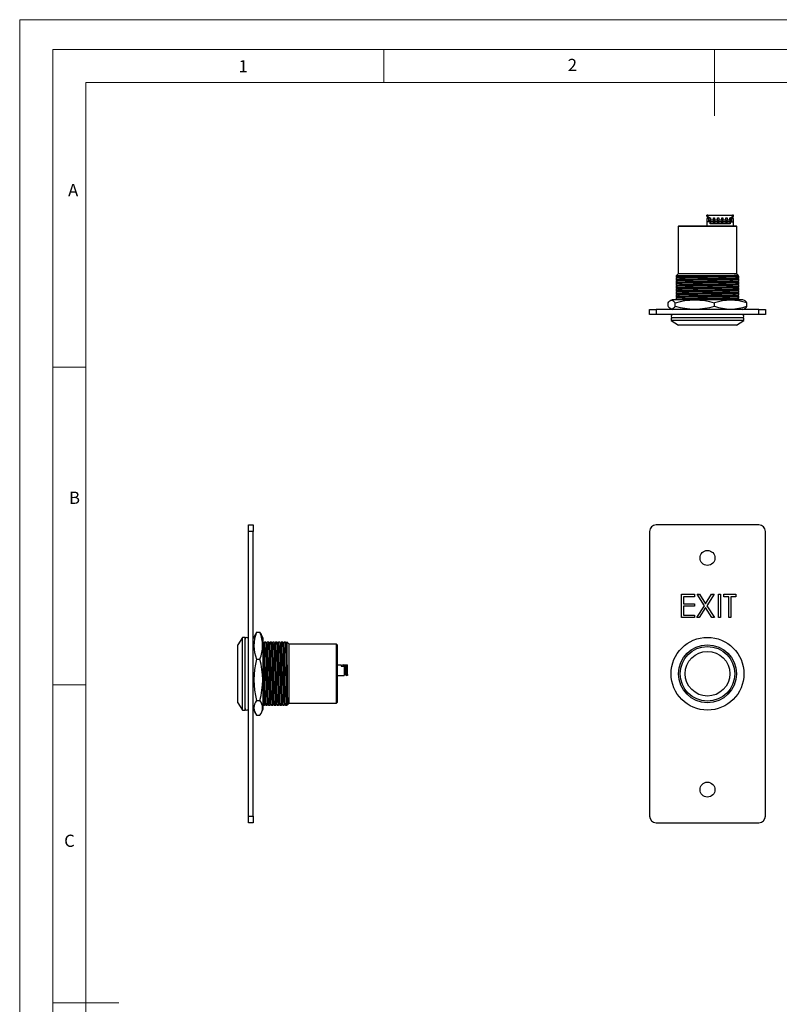
# Model space of a CAD drawing. Units: millimetres. Extents: x 0 to 420, y 0 to 594.
# Drawn here: x 0 to 230, y 297 to 594 of the extents above; entities that cross this region are included whole.
import ezdxf

# ---------------------------------------------------------------- set-up
doc = ezdxf.new("R2010")
doc.units = ezdxf.units.MM
doc.header["$LTSCALE"] = 2
doc.styles.add('SLDTEXTSTYLE0', font='TXT', dxfattribs={"width": 0.75})

msp = doc.modelspace()

# ---------------------------------------------------------------- linework, layer by layer
at = {"color": 7, "linetype": 'Continuous', "lineweight": 18}
for p, q in [((0.06, 594.11), (420.06, 594.11)), ((0.06, 594.11), (0.06, 0.11)), ((10.06, 585.11), (10.06, 9.11)), ((10.06, 585.11), (410.06, 585.11)), ((110.06, 585.11), (110.06, 575.11)), ((210.06, 585.11), (210.06, 565.11)), ((20.06, 19.11), (20.06, 575.11)), ((20.06, 575.11), (400.06, 575.11)), ((20.06, 489.11), (10.06, 489.11)), ((20.06, 393.11), (10.06, 393.11)), ((10.06, 297.11), (30.06, 297.11))]:
    msp.add_line(p, q, dxfattribs=at)
at = {"color": 7, "linetype": 'Continuous', "lineweight": 25}
for p, q in [((207.76, 534.72), (207.76, 535.02)), ((208.06, 535.02), (207.76, 535.02)), ((208.06, 534.02), (207.76, 534.02)), ((207.76, 534.02), (207.76, 533.02)), ((208.71, 533.02), (207.76, 533.02)), ((207.76, 533.02), (207.76, 531.82)), ((208.06, 535.02), (208.06, 534.42)), ((208.06, 535.02), (215.46, 535.02)), ((208.06, 534.42), (208.41, 534.42)), ((208.36, 533.82), (208.06, 534.02)), ((208.11, 534.02), (208.06, 534.02)), ((208.11, 533.99), (208.11, 534.42)), ((208.36, 533.02), (208.36, 533.82)), ((208.41, 534.42), (208.41, 534.22)), ((208.41, 534.22), (208.81, 534.22)), ((208.41, 533.02), (208.41, 534.22)), ((208.71, 532.42), (208.71, 533.02)), ((208.81, 534.22), (208.82, 533.67)), ((208.82, 533.67), (209.7, 533.67)), ((208.83, 533.12), (208.82, 533.67)), ((208.83, 533.12), (209.7, 533.12)), ((208.84, 532.59), (208.83, 533.12)), ((208.84, 532.59), (209.69, 532.59)), ((208.84, 532.52), (208.84, 532.59)), ((208.84, 532.52), (209.69, 532.52)), ((209.7, 533.12), (209.69, 532.59)), ((209.69, 532.59), (209.69, 532.52)), ((209.7, 533.67), (209.71, 534.22)), ((209.7, 533.67), (209.7, 533.12)), ((209.71, 534.22), (210.06, 534.22)), ((210.06, 534.22), (210.07, 533.67)), ((210.07, 533.67), (210.95, 533.67)), ((210.08, 533.12), (210.07, 533.67)), ((210.08, 533.12), (210.95, 533.12)), ((210.09, 532.59), (210.08, 533.12)), ((210.09, 532.59), (210.94, 532.59)), ((210.09, 532.52), (210.09, 532.59)), ((210.09, 532.52), (210.94, 532.52)), ((210.95, 533.12), (210.94, 532.59)), ((210.94, 532.59), (210.94, 532.52)), ((210.95, 533.67), (210.96, 534.22)), ((210.95, 533.67), (210.95, 533.12)), ((210.96, 534.22), (211.31, 534.22)), ((211.31, 534.22), (211.32, 533.67)), ((211.32, 533.67), (212.2, 533.67)), ((211.33, 533.12), (211.32, 533.67)), ((211.33, 533.12), (212.2, 533.12)), ((211.34, 532.59), (211.33, 533.12)), ((211.34, 532.59), (212.19, 532.59)), ((211.34, 532.52), (211.34, 532.59)), ((211.34, 532.52), (212.19, 532.52)), ((212.2, 533.12), (212.19, 532.59)), ((212.19, 532.59), (212.19, 532.52)), ((212.2, 533.67), (212.21, 534.22)), ((212.2, 533.67), (212.2, 533.12)), ((212.21, 534.22), (212.56, 534.22)), ((212.56, 534.22), (212.57, 533.67)), ((212.57, 533.67), (213.45, 533.67)), ((212.58, 533.12), (212.57, 533.67)), ((212.58, 533.12), (213.45, 533.12)), ((212.59, 532.59), (212.58, 533.12)), ((212.59, 532.59), (213.44, 532.59)), ((212.59, 532.52), (212.59, 532.59)), ((212.59, 532.52), (213.44, 532.52)), ((213.45, 533.12), (213.44, 532.59)), ((213.44, 532.59), (213.44, 532.52)), ((213.45, 533.67), (213.46, 534.22)), ((213.45, 533.67), (213.45, 533.12)), ((213.46, 534.22), (213.81, 534.22)), ((213.81, 534.22), (213.82, 533.67)), ((213.82, 533.67), (214.7, 533.67)), ((213.83, 533.12), (213.82, 533.67)), ((213.83, 533.12), (214.7, 533.12)), ((213.84, 532.59), (213.83, 533.12)), ((213.84, 532.59), (214.69, 532.59)), ((213.84, 532.52), (213.84, 532.59)), ((213.84, 532.52), (214.69, 532.52)), ((214.7, 533.12), (214.69, 532.59)), ((214.69, 532.59), (214.69, 532.52)), ((214.7, 533.67), (214.71, 534.22)), ((214.7, 533.67), (214.7, 533.12)), ((214.71, 534.22), (215.11, 534.22)), ((214.81, 533.02), (215.76, 533.02)), ((214.81, 533.02), (214.81, 532.42)), ((215.11, 534.42), (215.46, 534.42)), ((215.11, 534.22), (215.11, 534.42)), ((215.11, 533.02), (215.11, 534.22)), ((215.46, 534.02), (215.16, 533.82)), ((215.16, 533.82), (215.16, 533.02)), ((215.41, 534.42), (215.41, 533.99)), ((215.46, 534.02), (215.41, 534.02)), ((215.46, 534.42), (215.46, 535.02)), ((215.76, 535.02), (215.46, 535.02)), ((215.76, 534.02), (215.46, 534.02)), ((215.76, 534.72), (215.76, 535.02)), ((215.76, 533.02), (215.76, 534.02)), ((215.76, 531.82), (215.76, 533.02)), ((199.21, 531.82), (199.01, 531.62)), ((199.01, 531.62), (199.01, 517.32)), ((216.81, 531.62), (199.01, 531.62)), ((199.21, 531.82), (216.61, 531.82)), ((214.81, 532.42), (208.71, 532.42)), ((216.81, 531.62), (216.61, 531.82)), ((216.81, 517.32), (216.81, 531.62)), ((199.01, 517.32), (198.41, 516.72)), ((198.41, 516.72), (198.41, 516.46)), ((211.22, 516.72), (198.41, 516.72)), ((198.41, 516.06), (198.41, 515.61)), ((198.41, 515.21), (198.41, 514.76)), ((216.81, 517.32), (199.01, 517.32)), ((217.3, 516.84), (216.81, 517.32)), ((217.41, 516.04), (217.41, 516.48)), ((217.41, 515.19), (217.41, 515.63)), ((217.41, 514.34), (217.41, 514.78)), ((198.41, 514.36), (198.41, 513.91)), ((198.41, 513.51), (198.41, 513.06)), ((198.41, 512.66), (198.41, 512.21)), ((198.41, 511.81), (198.41, 511.36)), ((217.41, 513.49), (217.41, 513.93)), ((217.41, 512.64), (217.41, 513.08)), ((217.41, 511.79), (217.41, 512.23)), ((197.21, 509.52), (196.76, 509.29)), ((218.61, 509.52), (197.21, 509.52)), ((198.41, 510.96), (198.41, 510.51)), ((198.41, 510.11), (198.41, 509.66)), ((217.41, 510.94), (217.41, 511.38)), ((217.41, 510.09), (217.41, 510.53)), ((217.41, 509.52), (217.41, 509.68)), ((219.07, 509.29), (218.61, 509.52)), ((190.41, 505.02), (190.41, 506.52)), ((190.41, 506.52), (192.41, 506.52)), ((192.41, 506.52), (192.41, 505.02)), ((223.41, 506.52), (192.41, 506.52)), ((196, 507.52), (196, 508.52)), ((196.76, 506.75), (197.21, 506.52)), ((198.13, 507.52), (198.13, 508.52)), ((210.04, 507.52), (210.04, 508.52)), ((218.61, 506.52), (219.07, 506.75)), ((219.82, 507.52), (219.82, 508.52)), ((223.41, 505.02), (223.41, 506.52)), ((223.41, 506.52), (225.41, 506.52)), ((225.41, 506.52), (225.41, 505.02)), ((192.41, 505.02), (190.41, 505.02)), ((223.41, 505.02), (192.41, 505.02)), ((196.91, 504.02), (196.91, 503.27)), ((218.91, 504.02), (196.91, 504.02)), ((196.91, 503.27), (199.16, 501.82)), ((218.91, 503.27), (196.91, 503.27)), ((216.66, 501.82), (218.91, 503.27)), ((218.91, 503.27), (218.91, 504.02)), ((225.41, 505.02), (223.41, 505.02)), ((216.66, 501.82), (199.16, 501.82)), ((69.16, 441.5), (70.66, 441.5)), ((69.16, 439.5), (69.16, 441.5)), ((70.66, 441.5), (70.66, 439.5)), ((223.41, 441.5), (192.41, 441.5)), ((70.66, 439.5), (69.16, 439.5)), ((69.16, 353.5), (69.16, 439.5)), ((70.66, 353.5), (70.66, 439.5)), ((190.41, 439.5), (190.41, 353.5)), ((225.41, 353.5), (225.41, 439.5)), ((200.06, 413.5), (200.06, 420.5)), ((200.06, 420.5), (204.01, 420.5)), ((200.69, 419.78), (200.69, 417.63)), ((204.01, 419.78), (200.69, 419.78)), ((204.01, 420.5), (204.01, 419.78)), ((204.77, 420.5), (205.5, 420.5)), ((206.97, 417.07), (204.77, 420.5)), ((205.5, 420.5), (207.33, 417.64)), ((207.33, 417.64), (209.16, 420.5)), ((209.89, 420.5), (207.69, 417.07)), ((209.16, 420.5), (209.89, 420.5)), ((211.19, 420.5), (211.82, 420.5)), ((211.19, 413.5), (211.19, 420.5)), ((211.82, 420.5), (211.82, 413.5)), ((212.8, 420.5), (216.48, 420.5)), ((212.8, 419.78), (212.8, 420.5)), ((214.33, 419.78), (212.8, 419.78)), ((214.33, 413.5), (214.33, 419.78)), ((214.96, 419.78), (214.96, 413.5)), ((216.48, 419.78), (214.96, 419.78)), ((216.48, 420.5), (216.48, 419.78)), ((200.69, 417.63), (204.01, 417.63)), ((204.01, 416.91), (200.69, 416.91)), ((200.69, 416.91), (200.69, 414.22)), ((204.01, 417.63), (204.01, 416.91)), ((204.68, 413.5), (206.97, 417.07)), ((207.33, 416.51), (205.41, 413.5)), ((209.25, 413.5), (207.33, 416.51)), ((207.69, 417.07), (209.98, 413.5)), ((204.01, 413.5), (200.06, 413.5)), ((200.69, 414.22), (204.01, 414.22)), ((204.01, 414.22), (204.01, 413.5)), ((205.41, 413.5), (204.68, 413.5)), ((209.98, 413.5), (209.25, 413.5)), ((211.82, 413.5), (211.19, 413.5)), ((214.96, 413.5), (214.33, 413.5)), ((71.18, 408.24), (70.66, 407.2)), ((71.66, 409.03), (72.66, 409.03)), ((73.66, 407.2), (73.14, 408.24)), ((67.41, 407.5), (65.96, 405.25)), ((65.96, 396.5), (65.96, 405.25)), ((68.16, 407.5), (67.41, 407.5)), ((67.41, 396.5), (67.41, 407.5)), ((68.16, 396.5), (68.16, 407.5)), ((73.66, 385.8), (73.66, 407.2)), ((74.46, 406), (74.01, 406)), ((75.31, 406), (74.86, 406)), ((76.16, 406), (75.71, 406)), ((77.01, 406), (76.56, 406)), ((77.86, 406), (77.41, 406)), ((78.71, 406), (78.26, 406)), ((79.56, 406), (79.11, 406)), ((80.41, 406), (79.96, 406)), ((80.86, 406), (80.81, 406)), ((81.46, 405.4), (80.86, 406)), ((80.86, 405.41), (80.86, 406)), ((95.76, 405.4), (81.46, 405.4)), ((81.46, 396.5), (81.46, 405.4)), ((95.96, 405.2), (95.76, 405.4)), ((95.76, 396.5), (95.76, 405.4)), ((95.96, 405.2), (95.96, 396.5)), ((71.66, 400.92), (72.66, 400.92)), ((95.96, 399.2), (97.16, 399.2)), ((97.16, 399.2), (97.16, 398.8)), ((97.26, 398.95), (97.16, 398.95)), ((97.16, 398.8), (98.16, 398.8)), ((97.81, 399.15), (97.26, 398.95)), ((97.81, 399.15), (98.36, 399.15)), ((98.16, 398.8), (98.16, 396)), ((98.36, 398.3), (98.36, 399.15)), ((98.36, 399.15), (98.56, 399.15)), ((98.56, 399.15), (98.56, 396.25)), ((98.86, 398.85), (98.56, 399.15)), ((98.56, 399.15), (99.16, 399.15)), ((98.86, 396.25), (98.86, 398.85)), ((98.86, 398.85), (99.16, 398.85)), ((99.16, 398.85), (99.16, 399.15)), ((99.16, 396.25), (99.16, 398.85)), ((65.96, 387.75), (65.96, 396.5)), ((67.41, 385.5), (67.41, 396.5)), ((68.16, 385.5), (68.16, 396.5)), ((81.46, 387.6), (81.46, 396.5)), ((95.76, 387.6), (95.76, 396.5)), ((95.96, 396.5), (95.96, 387.8)), ((95.96, 396), (98.16, 396)), ((98.16, 398.3), (98.36, 398.3)), ((98.56, 397.85), (98.16, 397.85)), ((98.16, 397.25), (98.56, 397.25)), ((98.16, 396.4), (98.56, 396.4)), ((98.56, 396.25), (98.86, 396.25)), ((98.86, 396.25), (99.16, 396.25)), ((98.86, 395.95), (98.86, 396.25)), ((99.16, 395.95), (98.86, 395.95)), ((99.16, 396.25), (99.16, 395.95)), ((65.96, 387.75), (67.41, 385.5)), ((71.66, 388.4), (72.66, 388.4)), ((73.66, 387), (74.03, 387)), ((74.44, 387), (74.88, 387)), ((75.29, 387), (75.73, 387)), ((76.14, 387), (76.58, 387)), ((76.99, 387), (77.43, 387)), ((77.84, 387), (78.28, 387)), ((78.69, 387), (79.13, 387)), ((79.54, 387), (79.98, 387)), ((80.39, 387), (80.86, 387)), ((81.03, 387.36), (81.09, 387.26)), ((81.11, 387.25), (81.46, 387.6)), ((81.46, 387.6), (95.76, 387.6)), ((95.76, 387.6), (95.96, 387.8)), ((67.41, 385.5), (68.16, 385.5)), ((70.66, 385.8), (71.18, 384.77)), ((71.66, 383.98), (72.66, 383.98)), ((73.14, 384.77), (73.66, 385.8)), ((69.16, 353.5), (70.66, 353.5)), ((69.16, 351.5), (69.16, 353.5)), ((70.66, 351.5), (69.16, 351.5)), ((70.66, 353.5), (70.66, 351.5)), ((192.41, 351.5), (223.41, 351.5))]:
    msp.add_line(p, q, dxfattribs=at)
at = {"color": 7, "linetype": 'Continuous', "lineweight": 25, "flags": 128}
for points in [[(211.22, 516.72), (210.13, 516.7), (209.02, 516.69), (207.91, 516.67), (206.45, 516.65), (204.99, 516.63), (203.59, 516.61), (202.31, 516.59), (201.2, 516.57), (200.24, 516.55), (199.45, 516.52), (198.88, 516.5), (198.53, 516.48), (198.41, 516.46), (198.43, 516.46)], [(217.4, 516.48), (217.41, 516.48), (217.3, 516.46), (216.95, 516.44), (216.37, 516.42), (215.59, 516.4), (214.63, 516.38), (213.51, 516.35), (212.23, 516.33), (210.84, 516.31), (209.38, 516.29), (207.91, 516.27), (206.45, 516.25), (204.99, 516.23), (203.59, 516.2), (202.31, 516.18), (201.2, 516.16), (200.24, 516.14), (199.45, 516.12), (198.88, 516.1), (198.53, 516.08), (198.41, 516.06)], [(217.4, 516.03), (217.3, 516.02), (216.95, 515.99), (216.37, 515.97), (215.59, 515.95), (214.63, 515.93), (213.62, 515.91), (212.47, 515.89), (211.22, 515.87), (210.13, 515.85), (209.02, 515.84), (207.91, 515.82), (206.45, 515.8), (204.99, 515.78), (203.59, 515.76), (202.31, 515.74), (201.2, 515.72), (200.24, 515.7), (199.45, 515.67), (198.88, 515.65), (198.53, 515.63), (198.41, 515.61), (198.43, 515.61)], [(217.4, 515.63), (217.41, 515.63), (217.3, 515.61), (216.95, 515.59), (216.37, 515.57), (215.59, 515.55), (214.63, 515.53), (213.51, 515.5), (212.23, 515.48), (210.84, 515.46), (209.38, 515.44), (207.91, 515.42), (206.45, 515.4), (204.99, 515.38), (203.59, 515.35), (202.31, 515.33), (201.2, 515.31), (200.24, 515.29), (199.45, 515.27), (198.88, 515.25), (198.53, 515.23), (198.41, 515.21)], [(217.4, 515.18), (217.3, 515.17), (216.95, 515.14), (216.37, 515.12), (215.59, 515.1), (214.63, 515.08), (213.62, 515.06), (212.47, 515.04), (211.22, 515.02), (210.13, 515), (209.02, 514.99), (207.91, 514.97), (206.45, 514.95), (204.99, 514.93), (203.59, 514.91), (202.31, 514.89), (201.2, 514.87), (200.24, 514.85), (199.45, 514.82), (198.88, 514.8), (198.53, 514.78), (198.41, 514.76), (198.43, 514.76)], [(217.4, 514.78), (217.41, 514.78), (217.3, 514.76), (216.95, 514.74), (216.37, 514.72), (215.59, 514.7), (214.63, 514.68), (213.51, 514.65), (212.23, 514.63), (210.84, 514.61), (209.38, 514.59), (207.91, 514.57), (206.45, 514.55), (204.99, 514.53), (203.59, 514.5), (202.31, 514.48), (201.2, 514.46), (200.24, 514.44), (199.45, 514.42), (198.88, 514.4), (198.53, 514.38), (198.41, 514.36)], [(198.42, 516.46), (198.59, 516.36), (198.76, 516.26)], [(198.77, 516.26), (198.59, 516.16), (198.42, 516.06)], [(198.42, 515.61), (198.59, 515.51), (198.76, 515.41)], [(198.77, 515.41), (198.59, 515.31), (198.42, 515.21)], [(198.42, 514.76), (198.59, 514.66), (198.76, 514.56)], [(217.05, 516.68), (216.95, 516.66), (216.62, 516.64), (216.06, 516.62), (215.31, 516.6), (214.38, 516.58), (213.31, 516.56), (212.08, 516.54), (210.73, 516.51), (209.33, 516.49), (207.91, 516.47), (206.5, 516.45), (205.09, 516.43), (203.75, 516.41), (202.52, 516.39), (201.44, 516.36), (200.52, 516.34), (199.76, 516.32), (199.21, 516.3), (198.87, 516.28), (198.78, 516.26)], [(217.05, 515.83), (216.95, 515.81), (216.62, 515.79), (216.06, 515.77), (215.31, 515.75), (214.38, 515.73), (213.31, 515.71), (212.08, 515.69), (210.73, 515.66), (209.33, 515.64), (207.91, 515.62), (206.5, 515.6), (205.09, 515.58), (203.75, 515.56), (202.52, 515.54), (201.44, 515.51), (200.52, 515.49), (199.76, 515.47), (199.21, 515.45), (198.87, 515.43), (198.78, 515.41)], [(217.05, 514.98), (216.95, 514.96), (216.62, 514.94), (216.06, 514.92), (215.31, 514.9), (214.38, 514.88), (213.31, 514.86), (212.08, 514.84), (210.73, 514.81), (209.33, 514.79), (207.91, 514.77), (206.5, 514.75), (205.09, 514.73), (203.75, 514.71), (202.52, 514.69), (201.44, 514.66), (200.52, 514.64), (199.76, 514.62), (199.21, 514.6), (198.87, 514.58), (198.78, 514.56)], [(217.29, 516.82), (217.3, 516.82), (217.11, 516.81), (216.65, 516.79), (215.95, 516.78), (215.03, 516.76), (213.92, 516.75), (212.65, 516.74), (211.22, 516.72)], [(217.06, 516.68), (217.24, 516.78), (217.29, 516.82)], [(217.06, 515.83), (217.24, 515.93), (217.41, 516.03)], [(217.06, 514.98), (217.24, 515.08), (217.41, 515.18)], [(217.41, 516.48), (217.24, 516.59), (217.07, 516.68)], [(217.41, 515.63), (217.24, 515.74), (217.07, 515.83)], [(217.41, 514.78), (217.24, 514.89), (217.07, 514.98)], [(217.4, 514.33), (217.3, 514.32), (216.95, 514.29), (216.37, 514.27), (215.59, 514.25), (214.63, 514.23), (213.62, 514.21), (212.47, 514.19), (211.22, 514.17), (210.13, 514.15), (209.02, 514.14), (207.91, 514.12), (206.45, 514.1), (204.99, 514.08), (203.59, 514.06), (202.31, 514.04), (201.2, 514.02), (200.24, 514), (199.45, 513.97), (198.88, 513.95), (198.53, 513.93), (198.41, 513.91), (198.43, 513.91)], [(217.4, 513.93), (217.41, 513.93), (217.3, 513.91), (216.95, 513.89), (216.37, 513.87), (215.59, 513.85), (214.63, 513.83), (213.51, 513.8), (212.23, 513.78), (210.84, 513.76), (209.38, 513.74), (207.91, 513.72), (206.45, 513.7), (204.99, 513.68), (203.59, 513.65), (202.31, 513.63), (201.2, 513.61), (200.24, 513.59), (199.45, 513.57), (198.88, 513.55), (198.53, 513.53), (198.41, 513.51)], [(217.4, 513.48), (217.3, 513.47), (216.95, 513.44), (216.37, 513.42), (215.59, 513.4), (214.63, 513.38), (213.62, 513.36), (212.47, 513.34), (211.22, 513.32), (210.13, 513.3), (209.02, 513.29), (207.91, 513.27), (206.45, 513.25), (204.99, 513.23), (203.59, 513.21), (202.31, 513.19), (201.2, 513.17), (200.24, 513.15), (199.45, 513.12), (198.88, 513.1), (198.53, 513.08), (198.41, 513.06), (198.43, 513.06)], [(217.4, 513.08), (217.41, 513.08), (217.3, 513.06), (216.95, 513.04), (216.37, 513.02), (215.59, 513), (214.63, 512.98), (213.51, 512.95), (212.23, 512.93), (210.84, 512.91), (209.38, 512.89), (207.91, 512.87), (206.45, 512.85), (204.99, 512.83), (203.59, 512.8), (202.31, 512.78), (201.2, 512.76), (200.24, 512.74), (199.45, 512.72), (198.88, 512.7), (198.53, 512.68), (198.41, 512.66)], [(217.4, 512.63), (217.3, 512.62), (216.95, 512.59), (216.37, 512.57), (215.59, 512.55), (214.63, 512.53), (213.62, 512.51), (212.47, 512.49), (211.22, 512.47), (210.13, 512.45), (209.02, 512.44), (207.91, 512.42), (206.45, 512.4), (204.99, 512.38), (203.59, 512.36), (202.31, 512.34), (201.2, 512.32), (200.24, 512.3), (199.45, 512.27), (198.88, 512.25), (198.53, 512.23), (198.41, 512.21), (198.43, 512.21)], [(217.4, 512.23), (217.41, 512.23), (217.3, 512.21), (216.95, 512.19), (216.37, 512.17), (215.59, 512.15), (214.63, 512.13), (213.51, 512.1), (212.23, 512.08), (210.84, 512.06), (209.38, 512.04), (207.91, 512.02), (206.45, 512), (204.99, 511.98), (203.59, 511.95), (202.31, 511.93), (201.2, 511.91), (200.24, 511.89), (199.45, 511.87), (198.88, 511.85), (198.53, 511.83), (198.41, 511.81)], [(217.4, 511.78), (217.3, 511.77), (216.95, 511.74), (216.37, 511.72), (215.59, 511.7), (214.63, 511.68), (213.62, 511.66), (212.47, 511.64), (211.22, 511.62), (210.13, 511.6), (209.02, 511.59), (207.91, 511.57), (206.45, 511.55), (204.99, 511.53), (203.59, 511.51), (202.31, 511.49), (201.2, 511.47), (200.24, 511.45), (199.45, 511.42), (198.88, 511.4), (198.53, 511.38), (198.41, 511.36), (198.43, 511.36)], [(198.77, 514.56), (198.59, 514.46), (198.42, 514.36)], [(198.42, 513.91), (198.59, 513.81), (198.76, 513.71)], [(198.77, 513.71), (198.59, 513.61), (198.42, 513.51)], [(198.42, 513.06), (198.59, 512.96), (198.76, 512.86)], [(198.77, 512.86), (198.59, 512.76), (198.42, 512.66)], [(198.42, 512.21), (198.59, 512.11), (198.76, 512.01)], [(198.77, 512.01), (198.59, 511.91), (198.42, 511.81)], [(217.05, 514.13), (216.95, 514.11), (216.62, 514.09), (216.06, 514.07), (215.31, 514.05), (214.38, 514.03), (213.31, 514.01), (212.08, 513.99), (210.73, 513.96), (209.33, 513.94), (207.91, 513.92), (206.5, 513.9), (205.09, 513.88), (203.75, 513.86), (202.52, 513.84), (201.44, 513.81), (200.52, 513.79), (199.76, 513.77), (199.21, 513.75), (198.87, 513.73), (198.78, 513.71)], [(217.05, 513.28), (216.95, 513.26), (216.62, 513.24), (216.06, 513.22), (215.31, 513.2), (214.38, 513.18), (213.31, 513.16), (212.08, 513.14), (210.73, 513.11), (209.33, 513.09), (207.91, 513.07), (206.5, 513.05), (205.09, 513.03), (203.75, 513.01), (202.52, 512.99), (201.44, 512.96), (200.52, 512.94), (199.76, 512.92), (199.21, 512.9), (198.87, 512.88), (198.78, 512.86)], [(217.05, 512.43), (216.95, 512.41), (216.62, 512.39), (216.06, 512.37), (215.31, 512.35), (214.38, 512.33), (213.31, 512.31), (212.08, 512.29), (210.73, 512.26), (209.33, 512.24), (207.91, 512.22), (206.5, 512.2), (205.09, 512.18), (203.75, 512.16), (202.52, 512.14), (201.44, 512.11), (200.52, 512.09), (199.76, 512.07), (199.21, 512.05), (198.87, 512.03), (198.78, 512.01)], [(217.06, 514.13), (217.24, 514.23), (217.41, 514.33)], [(217.06, 513.28), (217.24, 513.38), (217.41, 513.48)], [(217.06, 512.43), (217.24, 512.53), (217.41, 512.63)], [(217.06, 511.58), (217.24, 511.68), (217.41, 511.78)], [(217.41, 513.93), (217.24, 514.04), (217.07, 514.13)], [(217.41, 513.08), (217.24, 513.19), (217.07, 513.28)], [(217.41, 512.23), (217.24, 512.34), (217.07, 512.43)], [(196, 508.52), (196.26, 508.87), (196.52, 509.13), (196.85, 509.33), (197.18, 509.36), (197.52, 509.21), (197.86, 508.88), (198.13, 508.52)], [(217.4, 511.38), (217.41, 511.38), (217.3, 511.36), (216.95, 511.34), (216.37, 511.32), (215.59, 511.3), (214.63, 511.28), (213.51, 511.25), (212.23, 511.23), (210.84, 511.21), (209.38, 511.19), (207.91, 511.17), (206.45, 511.15), (204.99, 511.13), (203.59, 511.1), (202.31, 511.08), (201.2, 511.06), (200.24, 511.04), (199.45, 511.02), (198.88, 511), (198.53, 510.98), (198.41, 510.96)], [(217.4, 510.93), (217.3, 510.92), (216.95, 510.89), (216.37, 510.87), (215.59, 510.85), (214.63, 510.83), (213.62, 510.81), (212.47, 510.79), (211.22, 510.77), (210.13, 510.75), (209.02, 510.74), (207.91, 510.72), (206.45, 510.7), (204.99, 510.68), (203.59, 510.66), (202.31, 510.64), (201.2, 510.62), (200.24, 510.6), (199.45, 510.57), (198.88, 510.55), (198.53, 510.53), (198.41, 510.51), (198.43, 510.51)], [(217.4, 510.53), (217.41, 510.53), (217.3, 510.51), (216.95, 510.49), (216.37, 510.47), (215.59, 510.45), (214.63, 510.43), (213.51, 510.4), (212.23, 510.38), (210.84, 510.36), (209.38, 510.34), (207.91, 510.32), (206.45, 510.3), (204.99, 510.28), (203.59, 510.25), (202.31, 510.23), (201.2, 510.21), (200.24, 510.19), (199.45, 510.17), (198.88, 510.15), (198.53, 510.13), (198.41, 510.11)], [(217.4, 510.08), (217.3, 510.07), (216.95, 510.04), (216.37, 510.02), (215.59, 510), (214.63, 509.98), (213.62, 509.96), (212.47, 509.94), (211.22, 509.92), (210.13, 509.9), (209.02, 509.89), (207.91, 509.87), (206.45, 509.85), (204.99, 509.83), (203.59, 509.81), (202.31, 509.79), (201.2, 509.77), (200.24, 509.75), (199.45, 509.72), (198.88, 509.7), (198.53, 509.68), (198.41, 509.66), (198.43, 509.66)], [(198.42, 511.36), (198.59, 511.26), (198.76, 511.16)], [(198.77, 511.16), (198.59, 511.06), (198.42, 510.96)], [(198.42, 510.51), (198.59, 510.41), (198.76, 510.31)], [(198.77, 510.31), (198.59, 510.21), (198.42, 510.11)], [(198.42, 509.66), (198.59, 509.56), (198.65, 509.52)], [(217.05, 511.58), (216.95, 511.56), (216.62, 511.54), (216.06, 511.52), (215.31, 511.5), (214.38, 511.48), (213.31, 511.46), (212.08, 511.44), (210.73, 511.41), (209.33, 511.39), (207.91, 511.37), (206.5, 511.35), (205.09, 511.33), (203.75, 511.31), (202.52, 511.29), (201.44, 511.26), (200.52, 511.24), (199.76, 511.22), (199.21, 511.2), (198.87, 511.18), (198.78, 511.16)], [(217.05, 510.73), (216.95, 510.71), (216.62, 510.69), (216.06, 510.67), (215.31, 510.65), (214.38, 510.63), (213.31, 510.61), (212.08, 510.59), (210.73, 510.56), (209.33, 510.54), (207.91, 510.52), (206.5, 510.5), (205.09, 510.48), (203.75, 510.46), (202.52, 510.44), (201.44, 510.41), (200.52, 510.39), (199.76, 510.37), (199.21, 510.35), (198.87, 510.33), (198.78, 510.31)], [(217.05, 509.88), (216.95, 509.86), (216.62, 509.84), (216.06, 509.82), (215.31, 509.8), (214.38, 509.78), (213.31, 509.76), (212.08, 509.74), (210.73, 509.71), (209.33, 509.69), (207.91, 509.67), (206.5, 509.65), (205.09, 509.63), (203.75, 509.61), (202.52, 509.59), (201.44, 509.56), (200.52, 509.54), (199.76, 509.52), (199.72, 509.52)], [(217.4, 509.68), (217.41, 509.68), (217.3, 509.66), (216.95, 509.64), (216.37, 509.62), (215.59, 509.6), (214.63, 509.58), (213.51, 509.55), (212.23, 509.53), (211.47, 509.52)], [(217.06, 510.73), (217.24, 510.83), (217.41, 510.93)], [(217.06, 509.88), (217.24, 509.98), (217.41, 510.08)], [(217.41, 511.38), (217.24, 511.49), (217.07, 511.58)], [(217.41, 510.53), (217.24, 510.64), (217.07, 510.73)], [(217.41, 509.68), (217.24, 509.79), (217.07, 509.88)], [(198.13, 507.52), (197.86, 507.16), (197.53, 506.84), (197.2, 506.68), (196.86, 506.71), (196.52, 506.91), (196.26, 507.17), (196, 507.52)], [(71.66, 409.03), (71.2, 408.29), (71.18, 408.24)], [(73.14, 408.24), (73.1, 408.33), (72.66, 409.03)], [(73.81, 405.65), (73.71, 405.83), (73.66, 405.92)], [(74.04, 387.01), (74.03, 387), (74.01, 387.12), (73.99, 387.46), (73.97, 388.04), (73.95, 388.83), (73.93, 389.79), (73.91, 390.9), (73.89, 392.18), (73.86, 393.58), (73.84, 395.04), (73.82, 396.5), (73.8, 397.97), (73.78, 399.43), (73.76, 400.82), (73.74, 402.1), (73.72, 403.22), (73.69, 404.18), (73.67, 404.96), (73.66, 405.28)], [(74.01, 406), (73.91, 405.83), (73.81, 405.66)], [(74.23, 387.37), (74.22, 387.46), (74.19, 387.8), (74.17, 388.35), (74.15, 389.11), (74.13, 390.03), (74.11, 391.11), (74.09, 392.34), (74.07, 393.68), (74.04, 395.09), (74.02, 396.5), (74, 397.92), (73.98, 399.32), (73.96, 400.66), (73.94, 401.9), (73.92, 402.97), (73.9, 403.89), (73.88, 404.65), (73.85, 405.21), (73.83, 405.54), (73.81, 405.64)], [(74.43, 387.02), (74.42, 387.12), (74.4, 387.46), (74.37, 388.04), (74.35, 388.83), (74.33, 389.79), (74.31, 390.9), (74.29, 392.18), (74.27, 393.58), (74.25, 395.04), (74.23, 396.5), (74.21, 397.97), (74.18, 399.43), (74.16, 400.82), (74.14, 402.1), (74.12, 403.22), (74.1, 404.1), (74.08, 404.84), (74.06, 405.41), (74.04, 405.74), (74.03, 405.94), (74.01, 406), (74.01, 405.99)], [(74.66, 405.65), (74.56, 405.83), (74.46, 406)], [(74.89, 387.01), (74.88, 387), (74.86, 387.12), (74.84, 387.46), (74.82, 388.04), (74.8, 388.83), (74.78, 389.79), (74.76, 390.9), (74.74, 392.18), (74.71, 393.58), (74.69, 395.04), (74.67, 396.5), (74.65, 397.97), (74.63, 399.43), (74.61, 400.82), (74.59, 402.1), (74.57, 403.22), (74.54, 404.18), (74.52, 404.96), (74.5, 405.54), (74.48, 405.89), (74.46, 406)], [(74.86, 406), (74.76, 405.83), (74.66, 405.66)], [(75.08, 387.37), (75.07, 387.46), (75.04, 387.8), (75.02, 388.35), (75, 389.11), (74.98, 390.03), (74.96, 391.11), (74.94, 392.34), (74.92, 393.68), (74.89, 395.09), (74.87, 396.5), (74.85, 397.92), (74.83, 399.32), (74.81, 400.66), (74.79, 401.9), (74.77, 402.97), (74.75, 403.89), (74.73, 404.65), (74.7, 405.21), (74.68, 405.54), (74.66, 405.64)], [(75.28, 387.02), (75.27, 387.12), (75.25, 387.46), (75.22, 388.04), (75.2, 388.83), (75.18, 389.79), (75.16, 390.9), (75.14, 392.18), (75.12, 393.58), (75.1, 395.04), (75.08, 396.5), (75.06, 397.97), (75.03, 399.43), (75.01, 400.82), (74.99, 402.1), (74.97, 403.22), (74.95, 404.1), (74.93, 404.84), (74.91, 405.41), (74.89, 405.74), (74.88, 405.94), (74.86, 406), (74.86, 405.99)], [(75.51, 405.65), (75.41, 405.83), (75.31, 406)], [(75.74, 387.01), (75.73, 387), (75.71, 387.12), (75.69, 387.46), (75.67, 388.04), (75.65, 388.83), (75.63, 389.79), (75.61, 390.9), (75.59, 392.18), (75.56, 393.58), (75.54, 395.04), (75.52, 396.5), (75.5, 397.97), (75.48, 399.43), (75.46, 400.82), (75.44, 402.1), (75.42, 403.22), (75.39, 404.18), (75.37, 404.96), (75.35, 405.54), (75.33, 405.89), (75.31, 406)], [(75.71, 406), (75.61, 405.83), (75.51, 405.66)], [(75.93, 387.37), (75.92, 387.46), (75.89, 387.8), (75.87, 388.35), (75.85, 389.11), (75.83, 390.03), (75.81, 391.11), (75.79, 392.34), (75.77, 393.68), (75.74, 395.09), (75.72, 396.5), (75.7, 397.92), (75.68, 399.32), (75.66, 400.66), (75.64, 401.9), (75.62, 402.97), (75.6, 403.89), (75.58, 404.65), (75.55, 405.21), (75.53, 405.54), (75.51, 405.64)], [(76.13, 387.02), (76.12, 387.12), (76.1, 387.46), (76.07, 388.04), (76.05, 388.83), (76.03, 389.79), (76.01, 390.9), (75.99, 392.18), (75.97, 393.58), (75.95, 395.04), (75.93, 396.5), (75.91, 397.97), (75.88, 399.43), (75.86, 400.82), (75.84, 402.1), (75.82, 403.22), (75.8, 404.1), (75.78, 404.84), (75.76, 405.41), (75.74, 405.74), (75.73, 405.94), (75.71, 406), (75.71, 405.99)], [(76.36, 405.65), (76.26, 405.83), (76.16, 406)], [(76.59, 387.01), (76.58, 387), (76.56, 387.12), (76.54, 387.46), (76.52, 388.04), (76.5, 388.83), (76.48, 389.79), (76.46, 390.9), (76.44, 392.18), (76.41, 393.58), (76.39, 395.04), (76.37, 396.5), (76.35, 397.97), (76.33, 399.43), (76.31, 400.82), (76.29, 402.1), (76.27, 403.22), (76.24, 404.18), (76.22, 404.96), (76.2, 405.54), (76.18, 405.89), (76.16, 406)], [(76.56, 406), (76.46, 405.83), (76.36, 405.66)], [(76.78, 387.37), (76.77, 387.46), (76.74, 387.8), (76.72, 388.35), (76.7, 389.11), (76.68, 390.03), (76.66, 391.11), (76.64, 392.34), (76.62, 393.68), (76.59, 395.09), (76.57, 396.5), (76.55, 397.92), (76.53, 399.32), (76.51, 400.66), (76.49, 401.9), (76.47, 402.97), (76.45, 403.89), (76.43, 404.65), (76.4, 405.21), (76.38, 405.54), (76.36, 405.64)], [(76.98, 387.02), (76.97, 387.12), (76.95, 387.46), (76.92, 388.04), (76.9, 388.83), (76.88, 389.79), (76.86, 390.9), (76.84, 392.18), (76.82, 393.58), (76.8, 395.04), (76.78, 396.5), (76.76, 397.97), (76.73, 399.43), (76.71, 400.82), (76.69, 402.1), (76.67, 403.22), (76.65, 404.1), (76.63, 404.84), (76.61, 405.41), (76.59, 405.74), (76.58, 405.94), (76.56, 406), (76.56, 405.99)], [(77.21, 405.65), (77.11, 405.83), (77.01, 406)], [(77.44, 387.01), (77.43, 387), (77.41, 387.12), (77.39, 387.46), (77.37, 388.04), (77.35, 388.83), (77.33, 389.79), (77.31, 390.9), (77.29, 392.18), (77.26, 393.58), (77.24, 395.04), (77.22, 396.5), (77.2, 397.97), (77.18, 399.43), (77.16, 400.82), (77.14, 402.1), (77.12, 403.22), (77.09, 404.18), (77.07, 404.96), (77.05, 405.54), (77.03, 405.89), (77.01, 406)], [(77.41, 406), (77.31, 405.83), (77.21, 405.66)], [(77.63, 387.37), (77.62, 387.46), (77.59, 387.8), (77.57, 388.35), (77.55, 389.11), (77.53, 390.03), (77.51, 391.11), (77.49, 392.34), (77.47, 393.68), (77.44, 395.09), (77.42, 396.5), (77.4, 397.92), (77.38, 399.32), (77.36, 400.66), (77.34, 401.9), (77.32, 402.97), (77.3, 403.89), (77.28, 404.65), (77.25, 405.21), (77.23, 405.54), (77.21, 405.64)], [(77.83, 387.02), (77.82, 387.12), (77.8, 387.46), (77.77, 388.04), (77.75, 388.83), (77.73, 389.79), (77.71, 390.9), (77.69, 392.18), (77.67, 393.58), (77.65, 395.04), (77.63, 396.5), (77.61, 397.97), (77.58, 399.43), (77.56, 400.82), (77.54, 402.1), (77.52, 403.22), (77.5, 404.1), (77.48, 404.84), (77.46, 405.41), (77.44, 405.74), (77.43, 405.94), (77.41, 406), (77.41, 405.99)], [(78.06, 405.65), (77.96, 405.83), (77.86, 406)], [(78.29, 387.01), (78.28, 387), (78.26, 387.12), (78.24, 387.46), (78.22, 388.04), (78.2, 388.83), (78.18, 389.79), (78.16, 390.9), (78.14, 392.18), (78.11, 393.58), (78.09, 395.04), (78.07, 396.5), (78.05, 397.97), (78.03, 399.43), (78.01, 400.82), (77.99, 402.1), (77.97, 403.22), (77.94, 404.18), (77.92, 404.96), (77.9, 405.54), (77.88, 405.89), (77.86, 406)], [(78.26, 406), (78.16, 405.83), (78.06, 405.66)], [(78.48, 387.37), (78.47, 387.46), (78.44, 387.8), (78.42, 388.35), (78.4, 389.11), (78.38, 390.03), (78.36, 391.11), (78.34, 392.34), (78.32, 393.68), (78.29, 395.09), (78.27, 396.5), (78.25, 397.92), (78.23, 399.32), (78.21, 400.66), (78.19, 401.9), (78.17, 402.97), (78.15, 403.89), (78.13, 404.65), (78.1, 405.21), (78.08, 405.54), (78.06, 405.64)], [(78.68, 387.02), (78.67, 387.12), (78.65, 387.46), (78.62, 388.04), (78.6, 388.83), (78.58, 389.79), (78.56, 390.9), (78.54, 392.18), (78.52, 393.58), (78.5, 395.04), (78.48, 396.5), (78.46, 397.97), (78.43, 399.43), (78.41, 400.82), (78.39, 402.1), (78.37, 403.22), (78.35, 404.1), (78.33, 404.84), (78.31, 405.41), (78.29, 405.74), (78.28, 405.94), (78.26, 406), (78.26, 405.99)], [(78.91, 405.65), (78.81, 405.83), (78.71, 406)], [(79.14, 387.01), (79.13, 387), (79.11, 387.12), (79.09, 387.46), (79.07, 388.04), (79.05, 388.83), (79.03, 389.79), (79.01, 390.9), (78.99, 392.18), (78.96, 393.58), (78.94, 395.04), (78.92, 396.5), (78.9, 397.97), (78.88, 399.43), (78.86, 400.82), (78.84, 402.1), (78.82, 403.22), (78.79, 404.18), (78.77, 404.96), (78.75, 405.54), (78.73, 405.89), (78.71, 406)], [(79.11, 406), (79.01, 405.83), (78.91, 405.66)], [(79.33, 387.37), (79.32, 387.46), (79.29, 387.8), (79.27, 388.35), (79.25, 389.11), (79.23, 390.03), (79.21, 391.11), (79.19, 392.34), (79.17, 393.68), (79.14, 395.09), (79.12, 396.5), (79.1, 397.92), (79.08, 399.32), (79.06, 400.66), (79.04, 401.9), (79.02, 402.97), (79, 403.89), (78.98, 404.65), (78.95, 405.21), (78.93, 405.54), (78.91, 405.64)], [(79.53, 387.02), (79.52, 387.12), (79.5, 387.46), (79.47, 388.04), (79.45, 388.83), (79.43, 389.79), (79.41, 390.9), (79.39, 392.18), (79.37, 393.58), (79.35, 395.04), (79.33, 396.5), (79.31, 397.97), (79.28, 399.43), (79.26, 400.82), (79.24, 402.1), (79.22, 403.22), (79.2, 404.1), (79.18, 404.84), (79.16, 405.41), (79.14, 405.74), (79.13, 405.94), (79.11, 406), (79.11, 405.99)], [(79.76, 405.65), (79.66, 405.83), (79.56, 406)], [(79.99, 387.01), (79.98, 387), (79.96, 387.12), (79.94, 387.46), (79.92, 388.04), (79.9, 388.83), (79.88, 389.79), (79.86, 390.9), (79.84, 392.18), (79.81, 393.58), (79.79, 395.04), (79.77, 396.5), (79.75, 397.97), (79.73, 399.43), (79.71, 400.82), (79.69, 402.1), (79.67, 403.22), (79.64, 404.18), (79.62, 404.96), (79.6, 405.54), (79.58, 405.89), (79.56, 406)], [(79.96, 406), (79.86, 405.83), (79.76, 405.66)], [(80.18, 387.37), (80.17, 387.46), (80.14, 387.8), (80.12, 388.35), (80.1, 389.11), (80.08, 390.03), (80.06, 391.11), (80.04, 392.34), (80.02, 393.68), (79.99, 395.09), (79.97, 396.5), (79.95, 397.92), (79.93, 399.32), (79.91, 400.66), (79.89, 401.9), (79.87, 402.97), (79.85, 403.89), (79.83, 404.65), (79.8, 405.21), (79.78, 405.54), (79.76, 405.64)], [(80.38, 387.02), (80.37, 387.12), (80.35, 387.46), (80.32, 388.04), (80.3, 388.83), (80.28, 389.79), (80.26, 390.9), (80.24, 392.18), (80.22, 393.58), (80.2, 395.04), (80.18, 396.5), (80.16, 397.97), (80.13, 399.43), (80.11, 400.82), (80.09, 402.1), (80.07, 403.22), (80.05, 404.1), (80.03, 404.84), (80.01, 405.41), (79.99, 405.74), (79.98, 405.94), (79.96, 406), (79.96, 405.99)], [(80.61, 405.65), (80.51, 405.83), (80.41, 406)], [(80.84, 387.01), (80.83, 387), (80.81, 387.12), (80.79, 387.46), (80.77, 388.04), (80.75, 388.83), (80.73, 389.79), (80.71, 390.9), (80.69, 392.18), (80.66, 393.58), (80.64, 395.04), (80.62, 396.5), (80.6, 397.97), (80.58, 399.43), (80.56, 400.82), (80.54, 402.1), (80.52, 403.22), (80.49, 404.18), (80.47, 404.96), (80.45, 405.54), (80.43, 405.89), (80.41, 406)], [(80.81, 406), (80.71, 405.83), (80.61, 405.66)], [(81.03, 387.37), (81.02, 387.46), (80.99, 387.8), (80.97, 388.35), (80.95, 389.11), (80.93, 390.03), (80.91, 391.11), (80.89, 392.34), (80.87, 393.68), (80.84, 395.09), (80.82, 396.5), (80.8, 397.92), (80.78, 399.32), (80.76, 400.66), (80.74, 401.9), (80.72, 402.97), (80.7, 403.89), (80.68, 404.65), (80.65, 405.21), (80.63, 405.54), (80.61, 405.64)], [(80.86, 405.41), (80.84, 405.74), (80.83, 405.94), (80.81, 406), (80.81, 405.99)], [(81.1, 387.27), (81.09, 387.31), (81.07, 387.62), (81.06, 388.18), (81.05, 388.96), (81.03, 389.95), (81.02, 391.15), (81, 392.48), (80.99, 393.93), (80.97, 395.45), (80.96, 396.99), (80.95, 398.53), (80.93, 400.06), (80.92, 401.46), (80.9, 402.73), (80.89, 403.83), (80.88, 404.72), (80.86, 405.41)], [(74.04, 387.01), (74.14, 387.18), (74.24, 387.35)], [(74.23, 387.36), (74.33, 387.18), (74.43, 387.01)], [(74.89, 387.01), (74.99, 387.18), (75.09, 387.35)], [(75.08, 387.36), (75.18, 387.18), (75.28, 387.01)], [(75.74, 387.01), (75.84, 387.18), (75.94, 387.35)], [(75.93, 387.36), (76.03, 387.18), (76.13, 387.01)], [(76.59, 387.01), (76.69, 387.18), (76.79, 387.35)], [(76.78, 387.36), (76.88, 387.18), (76.98, 387.01)], [(77.44, 387.01), (77.54, 387.18), (77.64, 387.35)], [(77.63, 387.36), (77.73, 387.18), (77.83, 387.01)], [(78.29, 387.01), (78.39, 387.18), (78.49, 387.35)], [(78.48, 387.36), (78.58, 387.18), (78.68, 387.01)], [(79.14, 387.01), (79.24, 387.18), (79.34, 387.35)], [(79.33, 387.36), (79.43, 387.18), (79.53, 387.01)], [(79.99, 387.01), (80.09, 387.18), (80.19, 387.35)], [(80.18, 387.36), (80.28, 387.18), (80.38, 387.01)], [(80.84, 387.01), (80.94, 387.18), (81.04, 387.35)]]:
    msp.add_lwpolyline(points, dxfattribs=at)
at = {"color": 7, "linetype": 'Continuous', "lineweight": 25}
for centre, radius in [((207.91, 431.5), 2.25), ((207.91, 396.5), 11), ((207.91, 396.5), 8.75), ((207.91, 396.5), 8.25), ((207.91, 396.5), 6.75), ((207.91, 361.5), 2.25)]:
    msp.add_circle(centre, radius, dxfattribs=at)
for centre, radius, start, end in [((208.06, 534.72), 0.3, 180, 270), ((215.46, 534.72), 0.3, 270, 0), ((204.09, 487.48), 21.86, 74.196, 105.804), ((214.93, 494.43), 14.92, 70.8665, 109.1335), ((218.27, 507.72), 1.75, 27.3159, 62.7245), ((204.09, 528.56), 21.86, 254.196, 285.804), ((214.93, 521.62), 14.92, 250.8665, 289.1335), ((218.29, 508.3), 1.71, 296.9124, 332.9735), ((197.41, 504.52), 0.5, 90, 270), ((218.41, 504.52), 0.5, 270, 90), ((192.41, 439.5), 2, 90, 180), ((223.41, 439.5), 2, 0, 90), ((81.25, 404.97), 10.41, 157.0866, 202.9134), ((63.07, 404.97), 10.41, 337.0866, 22.9134), ((68.66, 407), 0.5, 0, 180), ((94.87, 394.66), 24.04, 164.9038, 195.0962), ((49.45, 394.66), 24.04, 344.9017, 15.0983), ((98.86, 396.25), 0.3, 180, 270), ((74.31, 386.19), 3.45, 140.1371, 219.8629), ((70.02, 386.19), 3.45, 320.1371, 39.8629), ((68.66, 386), 0.5, 180, 0), ((192.41, 353.5), 2, 180, 270), ((223.41, 353.5), 2, 270, 0)]:
    msp.add_arc(centre, radius, start, end, dxfattribs=at)

# ---------------------------------------------------------------- texts
at = {"color": 7, "linetype": 'Continuous', "lineweight": 0, "char_height": 3.7, "attachment_point": 1, "style": 'SLDTEXTSTYLE0'}
for s, insert in [('1', (66.18, 581.88)), ('2', (165.68, 582.28)), ('A', (14.69, 544.46)), ('B', (14.97, 451.52)), ('C', (13.5, 347.89))]:
    msp.add_mtext(s, dxfattribs=dict(at, insert=insert))

doc.saveas('drawing.dxf')
